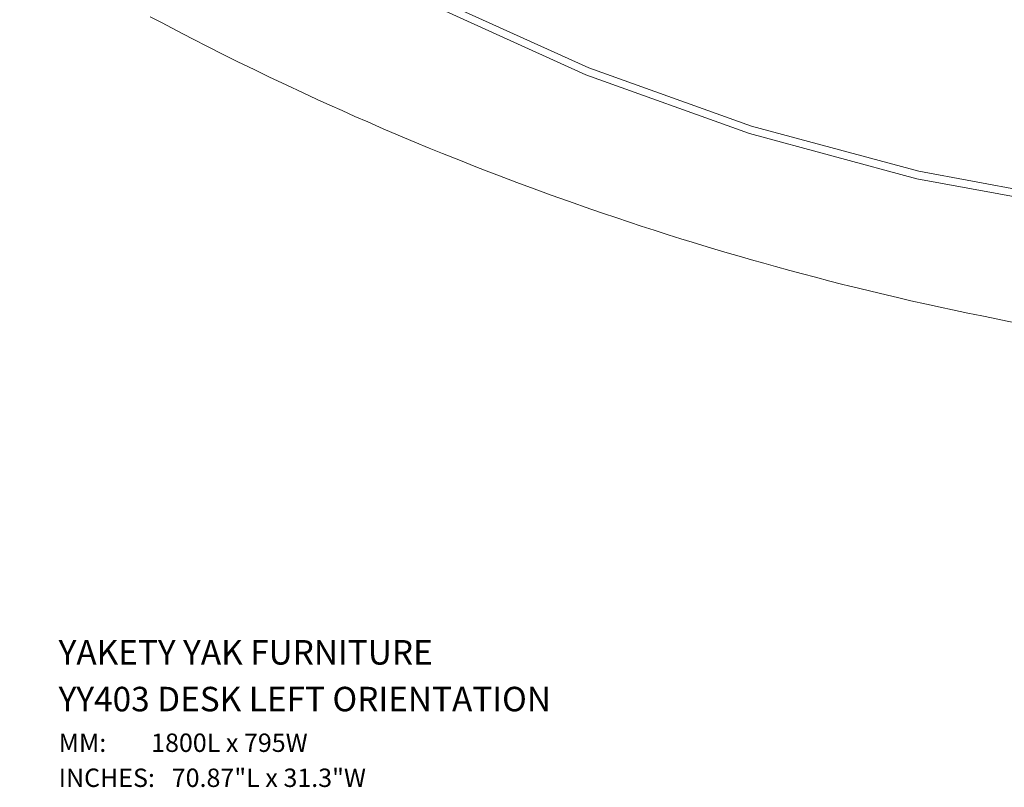
# Model space of a CAD drawing. Units: millimetres. Extents: x -1060 to 706, y -481 to 818.
# Drawn here: x -695 to -52, y -481 to 20 of the extents above; entities that cross this region are included whole.
import ezdxf

# ---------------------------------------------------------------- set-up
doc = ezdxf.new("R2010")
doc.units = ezdxf.units.MM
doc.header["$LTSCALE"] = 5
doc.layers.add('1_5', color=7, linetype='Continuous')
doc.styles.add('Geneva', font='Geneva')

msp = doc.modelspace()

# ---------------------------------------------------------------- linework, layer by layer
at = {"layer": '1_5', "color": 7, "linetype": 'Continuous', "lineweight": 18, "transparency": 33554687}
for points, invisible_edges in [([(-87.75, 565.03, 926.28), (-382.1, -81.73, 926.28), (-695.44, 70.35, 926.28), (-87.75, 565.03, 926.28)], 15), ([(-87.75, 565.03, 900.28), (-382.1, -81.73, 900.28), (-695.44, 70.35, 900.28), (-87.75, 565.03, 900.28)], 15), ([(-87.75, 565.03, 926.28), (-77.95, 561.77, 926.28), (-382.1, -81.73, 926.28), (-87.75, 565.03, 926.28)], 14), ([(-87.75, 565.03, 900.28), (-77.95, 561.77, 900.28), (-382.1, -81.73, 900.28), (-87.75, 565.03, 900.28)], 14), ([(-77.95, 561.77, 926.28), (-64.84, 557.53, 926.28), (-382.1, -81.73, 926.28), (-77.95, 561.77, 926.28)], 14), ([(-77.95, 561.77, 900.28), (-64.84, 557.53, 900.28), (-382.1, -81.73, 900.28), (-77.95, 561.77, 900.28)], 14), ([(-64.84, 557.53, 926.28), (-54.16, 554.17, 926.28), (-382.1, -81.73, 926.28), (-64.84, 557.53, 926.28)], 14), ([(-64.84, 557.53, 900.28), (-54.16, 554.17, 900.28), (-382.1, -81.73, 900.28), (-64.84, 557.53, 900.28)], 14), ([(-54.16, 554.17, 926.28), (-32.7, 547.75, 926.28), (-382.1, -81.73, 926.28), (-54.16, 554.17, 926.28)], 14), ([(-54.16, 554.17, 900.28), (-32.7, 547.75, 900.28), (-382.1, -81.73, 900.28), (-54.16, 554.17, 900.28)], 14), ([(-32.7, 547.75, 926.28), (-22.05, 544.6, 926.28), (-382.1, -81.73, 926.28), (-32.7, 547.75, 926.28)], 14), ([(-32.7, 547.75, 900.28), (-22.05, 544.6, 900.28), (-382.1, -81.73, 900.28), (-32.7, 547.75, 900.28)], 14), ([(-22.05, 544.6, 926.28), (159.29, -206.35, 926.28), (-382.1, -81.73, 926.28), (-22.05, 544.6, 926.28)], 15), ([(-22.05, 544.6, 900.28), (159.29, -206.35, 900.28), (-382.1, -81.73, 900.28), (-22.05, 544.6, 900.28)], 15), ([(-553.3, -7.07, 926.28), (-610.11, 22.11, 926.28), (-695.44, 70.35, 926.28), (-553.3, -7.07, 926.28)], 15), ([(-382.1, -81.73, 926.28), (-553.3, -7.07, 926.28), (-695.44, 70.35, 926.28), (-382.1, -81.73, 926.28)], 15), ([(-553.3, -7.07, 900.28), (-610.11, 22.11, 900.28), (-695.44, 70.35, 900.28), (-553.3, -7.07, 900.28)], 15), ([(-382.1, -81.73, 900.28), (-553.3, -7.07, 900.28), (-695.44, 70.35, 900.28), (-382.1, -81.73, 900.28)], 15), ([(-588.93, 10.98, 926.28), (-602.87, 18.27, 926.28), (-610.11, 22.11, 926.28), (-588.93, 10.98, 926.28)], 13), ([(-553.3, -7.07, 926.28), (-588.93, 10.98, 926.28), (-610.11, 22.11, 926.28), (-553.3, -7.07, 926.28)], 15), ([(-588.93, 10.98, 900.28), (-602.87, 18.27, 900.28), (-610.11, 22.11, 900.28), (-588.93, 10.98, 900.28)], 13), ([(-553.3, -7.07, 900.28), (-588.93, 10.98, 900.28), (-610.11, 22.11, 900.28), (-553.3, -7.07, 900.28)], 15), ([(-588.93, 10.98, 926.28), (-595.84, 14.58, 926.28), (-602.87, 18.27, 926.28), (-588.93, 10.98, 926.28)], 12), ([(-588.93, 10.98, 900.28), (-595.84, 14.58, 900.28), (-602.87, 18.27, 900.28), (-588.93, 10.98, 900.28)], 12), ([(-573.22, 2.92, 926.28), (-581.78, 7.29, 926.28), (-588.93, 10.98, 926.28), (-573.22, 2.92, 926.28)], 12), ([(-553.3, -7.07, 926.28), (-573.22, 2.92, 926.28), (-588.93, 10.98, 926.28), (-553.3, -7.07, 926.28)], 15), ([(-573.22, 2.92, 900.28), (-581.78, 7.29, 900.28), (-588.93, 10.98, 900.28), (-573.22, 2.92, 900.28)], 12), ([(-553.3, -7.07, 900.28), (-573.22, 2.92, 900.28), (-588.93, 10.98, 900.28), (-553.3, -7.07, 900.28)], 15), ([(-553.3, -7.07, 926.28), (-562.49, -2.48, 926.28), (-573.22, 2.92, 926.28), (-553.3, -7.07, 926.28)], 12), ([(-553.3, -7.07, 900.28), (-562.49, -2.48, 900.28), (-573.22, 2.92, 900.28), (-553.3, -7.07, 900.28)], 12), ([(-532.73, -17.04, 926.28), (-541.95, -12.59, 926.28), (-553.3, -7.07, 926.28), (-532.73, -17.04, 926.28)], 12), ([(-501.08, -31.86, 926.28), (-532.73, -17.04, 926.28), (-553.3, -7.07, 926.28), (-501.08, -31.86, 926.28)], 15), ([(-457.92, -51.03, 926.28), (-501.08, -31.86, 926.28), (-553.3, -7.07, 926.28), (-457.92, -51.03, 926.28)], 15), ([(-382.1, -81.73, 926.28), (-457.92, -51.03, 926.28), (-553.3, -7.07, 926.28), (-382.1, -81.73, 926.28)], 15), ([(-532.73, -17.04, 900.28), (-541.95, -12.59, 900.28), (-553.3, -7.07, 900.28), (-532.73, -17.04, 900.28)], 12), ([(-501.08, -31.86, 900.28), (-532.73, -17.04, 900.28), (-553.3, -7.07, 900.28), (-501.08, -31.86, 900.28)], 15), ([(-457.92, -51.03, 900.28), (-501.08, -31.86, 900.28), (-553.3, -7.07, 900.28), (-457.92, -51.03, 900.28)], 15), ([(-382.1, -81.73, 900.28), (-457.92, -51.03, 900.28), (-553.3, -7.07, 900.28), (-382.1, -81.73, 900.28)], 15), ([(-501.08, -31.86, 926.28), (-520.97, -22.62, 926.28), (-532.73, -17.04, 926.28), (-501.08, -31.86, 926.28)], 13), ([(-501.08, -31.86, 900.28), (-520.97, -22.62, 900.28), (-532.73, -17.04, 900.28), (-501.08, -31.86, 900.28)], 13), ([(-501.08, -31.86, 926.28), (-510.68, -27.43, 926.28), (-520.97, -22.62, 926.28), (-501.08, -31.86, 926.28)], 12), ([(-501.08, -31.86, 900.28), (-510.68, -27.43, 900.28), (-520.97, -22.62, 900.28), (-501.08, -31.86, 900.28)], 12), ([(-484.87, -39.19, 926.28), (-492.9, -35.58, 926.28), (-501.08, -31.86, 926.28), (-484.87, -39.19, 926.28)], 12), ([(-457.92, -51.03, 926.28), (-484.87, -39.19, 926.28), (-501.08, -31.86, 926.28), (-457.92, -51.03, 926.28)], 15), ([(-484.87, -39.19, 900.28), (-492.9, -35.58, 900.28), (-501.08, -31.86, 900.28), (-484.87, -39.19, 900.28)], 12), ([(-457.92, -51.03, 900.28), (-484.87, -39.19, 900.28), (-501.08, -31.86, 900.28), (-457.92, -51.03, 900.28)], 15), ([(-468.1, -46.59, 926.28), (-476.48, -42.96, 926.28), (-484.87, -39.19, 926.28), (-468.1, -46.59, 926.28)], 12), ([(-457.92, -51.03, 926.28), (-468.1, -46.59, 926.28), (-484.87, -39.19, 926.28), (-457.92, -51.03, 926.28)], 14), ([(-468.1, -46.59, 900.28), (-476.48, -42.96, 900.28), (-484.87, -39.19, 900.28), (-468.1, -46.59, 900.28)], 12), ([(-457.92, -51.03, 900.28), (-468.1, -46.59, 900.28), (-484.87, -39.19, 900.28), (-457.92, -51.03, 900.28)], 14), ([(-437.25, -59.74, 926.28), (-448.29, -55.23, 926.28), (-457.92, -51.03, 926.28), (-437.25, -59.74, 926.28)], 12), ([(-419.23, -67.13, 926.28), (-437.25, -59.74, 926.28), (-457.92, -51.03, 926.28), (-419.23, -67.13, 926.28)], 15), ([(-382.1, -81.73, 926.28), (-419.23, -67.13, 926.28), (-457.92, -51.03, 926.28), (-382.1, -81.73, 926.28)], 15), ([(-437.25, -59.74, 900.28), (-448.29, -55.23, 900.28), (-457.92, -51.03, 900.28), (-437.25, -59.74, 900.28)], 12), ([(-419.23, -67.13, 900.28), (-437.25, -59.74, 900.28), (-457.92, -51.03, 900.28), (-419.23, -67.13, 900.28)], 15), ([(-382.1, -81.73, 900.28), (-419.23, -67.13, 900.28), (-457.92, -51.03, 900.28), (-382.1, -81.73, 900.28)], 15), ([(-419.23, -67.13, 926.28), (-427.89, -63.63, 926.28), (-437.25, -59.74, 926.28), (-419.23, -67.13, 926.28)], 12), ([(-419.23, -67.13, 900.28), (-427.89, -63.63, 900.28), (-437.25, -59.74, 900.28), (-419.23, -67.13, 900.28)], 12), ([(-398.64, -75.34, 926.28), (-407.52, -71.83, 926.28), (-419.23, -67.13, 926.28), (-398.64, -75.34, 926.28)], 12), ([(-382.1, -81.73, 926.28), (-398.64, -75.34, 926.28), (-419.23, -67.13, 926.28), (-382.1, -81.73, 926.28)], 15), ([(-398.64, -75.34, 900.28), (-407.52, -71.83, 900.28), (-419.23, -67.13, 900.28), (-398.64, -75.34, 900.28)], 12), ([(-382.1, -81.73, 900.28), (-398.64, -75.34, 900.28), (-419.23, -67.13, 900.28), (-382.1, -81.73, 900.28)], 15), ([(-382.1, -81.73, 926.28), (-390.82, -78.42, 926.28), (-398.64, -75.34, 926.28), (-382.1, -81.73, 926.28)], 12), ([(-382.1, -81.73, 900.28), (-390.82, -78.42, 900.28), (-398.64, -75.34, 900.28), (-382.1, -81.73, 900.28)], 12), ([(-359.36, -90.26, 926.28), (-370.8, -86.05, 926.28), (-382.1, -81.73, 926.28), (-359.36, -90.26, 926.28)], 12), ([(-337.05, -98.32, 926.28), (-359.36, -90.26, 926.28), (-382.1, -81.73, 926.28), (-337.05, -98.32, 926.28)], 15), ([(-306.08, -109.03, 926.28), (-337.05, -98.32, 926.28), (-382.1, -81.73, 926.28), (-306.08, -109.03, 926.28)], 15), ([(-256.22, -125.05, 926.28), (-306.08, -109.03, 926.28), (-382.1, -81.73, 926.28), (-256.22, -125.05, 926.28)], 15), ([(-103.1, -165.54, 926.28), (-256.22, -125.05, 926.28), (-382.1, -81.73, 926.28), (-103.1, -165.54, 926.28)], 15), ([(159.29, -206.35, 926.28), (-103.1, -165.54, 926.28), (-382.1, -81.73, 926.28), (159.29, -206.35, 926.28)], 15), ([(-359.36, -90.26, 900.28), (-370.8, -86.05, 900.28), (-382.1, -81.73, 900.28), (-359.36, -90.26, 900.28)], 12), ([(-337.05, -98.32, 900.28), (-359.36, -90.26, 900.28), (-382.1, -81.73, 900.28), (-337.05, -98.32, 900.28)], 15), ([(-306.08, -109.03, 900.28), (-337.05, -98.32, 900.28), (-382.1, -81.73, 900.28), (-306.08, -109.03, 900.28)], 15), ([(-256.22, -125.05, 900.28), (-306.08, -109.03, 900.28), (-382.1, -81.73, 900.28), (-256.22, -125.05, 900.28)], 15), ([(-103.1, -165.54, 900.28), (-256.22, -125.05, 900.28), (-382.1, -81.73, 900.28), (-103.1, -165.54, 900.28)], 15), ([(159.29, -206.35, 900.28), (-103.1, -165.54, 900.28), (-382.1, -81.73, 900.28), (159.29, -206.35, 900.28)], 15), ([(-337.05, -98.32, 926.28), (-348.24, -94.31, 926.28), (-359.36, -90.26, 926.28), (-337.05, -98.32, 926.28)], 12), ([(-337.05, -98.32, 900.28), (-348.24, -94.31, 900.28), (-359.36, -90.26, 900.28), (-337.05, -98.32, 900.28)], 12), ([(-306.08, -109.03, 926.28), (-322.26, -103.49, 926.28), (-337.05, -98.32, 926.28), (-306.08, -109.03, 926.28)], 13), ([(-306.08, -109.03, 900.28), (-322.26, -103.49, 900.28), (-337.05, -98.32, 900.28), (-306.08, -109.03, 900.28)], 13), ([(-306.08, -109.03, 926.28), (-314.19, -106.26, 926.28), (-322.26, -103.49, 926.28), (-306.08, -109.03, 926.28)], 12), ([(-306.08, -109.03, 900.28), (-314.19, -106.26, 900.28), (-322.26, -103.49, 900.28), (-306.08, -109.03, 900.28)], 12), ([(-280.99, -117.26, 926.28), (-297.12, -112, 926.28), (-306.08, -109.03, 926.28), (-280.99, -117.26, 926.28)], 13), ([(-256.22, -125.05, 926.28), (-280.99, -117.26, 926.28), (-306.08, -109.03, 926.28), (-256.22, -125.05, 926.28)], 15), ([(-280.99, -117.26, 900.28), (-297.12, -112, 900.28), (-306.08, -109.03, 900.28), (-280.99, -117.26, 900.28)], 13), ([(-256.22, -125.05, 900.28), (-280.99, -117.26, 900.28), (-306.08, -109.03, 900.28), (-256.22, -125.05, 900.28)], 15), ([(-280.99, -117.26, 926.28), (-289.54, -114.49, 926.28), (-297.12, -112, 926.28), (-280.99, -117.26, 926.28)], 12), ([(-280.99, -117.26, 900.28), (-289.54, -114.49, 900.28), (-297.12, -112, 900.28), (-280.99, -117.26, 900.28)], 12), ([(-256.22, -125.05, 926.28), (-271.91, -120.2, 926.28), (-280.99, -117.26, 926.28), (-256.22, -125.05, 926.28)], 13), ([(-256.22, -125.05, 900.28), (-271.91, -120.2, 900.28), (-280.99, -117.26, 900.28), (-256.22, -125.05, 900.28)], 13), ([(-256.22, -125.05, 926.28), (-263.58, -122.9, 926.28), (-271.91, -120.2, 926.28), (-256.22, -125.05, 926.28)], 12), ([(-256.22, -125.05, 900.28), (-263.58, -122.9, 900.28), (-271.91, -120.2, 900.28), (-256.22, -125.05, 900.28)], 12), ([(-241.4, -129.51, 926.28), (-249.23, -127.2, 926.28), (-256.22, -125.05, 926.28), (-241.4, -129.51, 926.28)], 12), ([(-225.52, -134.21, 926.28), (-241.4, -129.51, 926.28), (-256.22, -125.05, 926.28), (-225.52, -134.21, 926.28)], 15), ([(-175.64, -147.97, 926.28), (-225.52, -134.21, 926.28), (-256.22, -125.05, 926.28), (-175.64, -147.97, 926.28)], 15), ([(-103.1, -165.54, 926.28), (-175.64, -147.97, 926.28), (-256.22, -125.05, 926.28), (-103.1, -165.54, 926.28)], 15), ([(-241.4, -129.51, 900.28), (-249.23, -127.2, 900.28), (-256.22, -125.05, 900.28), (-241.4, -129.51, 900.28)], 12), ([(-225.52, -134.21, 900.28), (-241.4, -129.51, 900.28), (-256.22, -125.05, 900.28), (-225.52, -134.21, 900.28)], 15), ([(-175.64, -147.97, 900.28), (-225.52, -134.21, 900.28), (-256.22, -125.05, 900.28), (-175.64, -147.97, 900.28)], 15), ([(-103.1, -165.54, 900.28), (-175.64, -147.97, 900.28), (-256.22, -125.05, 900.28), (-103.1, -165.54, 900.28)], 15), ([(-225.52, -134.21, 926.28), (-233.36, -131.92, 926.28), (-241.4, -129.51, 926.28), (-225.52, -134.21, 926.28)], 12), ([(-225.52, -134.21, 900.28), (-233.36, -131.92, 900.28), (-241.4, -129.51, 900.28), (-225.52, -134.21, 900.28)], 12), ([(-201.67, -140.97, 926.28), (-217.32, -136.57, 926.28), (-225.52, -134.21, 926.28), (-201.67, -140.97, 926.28)], 13), ([(-175.64, -147.97, 926.28), (-201.67, -140.97, 926.28), (-225.52, -134.21, 926.28), (-175.64, -147.97, 926.28)], 15), ([(-201.67, -140.97, 900.28), (-217.32, -136.57, 900.28), (-225.52, -134.21, 900.28), (-201.67, -140.97, 900.28)], 13), ([(-175.64, -147.97, 900.28), (-201.67, -140.97, 900.28), (-225.52, -134.21, 900.28), (-175.64, -147.97, 900.28)], 15), ([(-201.67, -140.97, 926.28), (-209.34, -138.83, 926.28), (-217.32, -136.57, 926.28), (-201.67, -140.97, 926.28)], 12), ([(-201.67, -140.97, 900.28), (-209.34, -138.83, 900.28), (-217.32, -136.57, 900.28), (-201.67, -140.97, 900.28)], 12), ([(-175.64, -147.97, 926.28), (-192.37, -143.51, 926.28), (-201.67, -140.97, 926.28), (-175.64, -147.97, 926.28)], 13), ([(-175.64, -147.97, 900.28), (-192.37, -143.51, 900.28), (-201.67, -140.97, 900.28), (-175.64, -147.97, 900.28)], 13), ([(-175.64, -147.97, 926.28), (-184.01, -145.78, 926.28), (-192.37, -143.51, 926.28), (-175.64, -147.97, 926.28)], 12), ([(-175.64, -147.97, 900.28), (-184.01, -145.78, 900.28), (-192.37, -143.51, 900.28), (-175.64, -147.97, 900.28)], 12), ([(-158.56, -152.37, 926.28), (-166.29, -150.4, 926.28), (-175.64, -147.97, 926.28), (-158.56, -152.37, 926.28)], 12), ([(-147.49, -155.13, 926.28), (-158.56, -152.37, 926.28), (-175.64, -147.97, 926.28), (-147.49, -155.13, 926.28)], 15), ([(-103.1, -165.54, 926.28), (-147.49, -155.13, 926.28), (-175.64, -147.97, 926.28), (-103.1, -165.54, 926.28)], 15), ([(-158.56, -152.37, 900.28), (-166.29, -150.4, 900.28), (-175.64, -147.97, 900.28), (-158.56, -152.37, 900.28)], 12), ([(-147.49, -155.13, 900.28), (-158.56, -152.37, 900.28), (-175.64, -147.97, 900.28), (-147.49, -155.13, 900.28)], 15), ([(-103.1, -165.54, 900.28), (-147.49, -155.13, 900.28), (-175.64, -147.97, 900.28), (-103.1, -165.54, 900.28)], 15), ([(-147.49, -155.13, 926.28), (-153.09, -153.74, 926.28), (-158.56, -152.37, 926.28), (-147.49, -155.13, 926.28)], 12), ([(-147.49, -155.13, 900.28), (-153.09, -153.74, 900.28), (-158.56, -152.37, 900.28), (-147.49, -155.13, 900.28)], 12), ([(-129.54, -159.47, 926.28), (-139.52, -157.08, 926.28), (-147.49, -155.13, 926.28), (-129.54, -159.47, 926.28)], 12), ([(-103.1, -165.54, 926.28), (-129.54, -159.47, 926.28), (-147.49, -155.13, 926.28), (-103.1, -165.54, 926.28)], 15), ([(-129.54, -159.47, 900.28), (-139.52, -157.08, 900.28), (-147.49, -155.13, 900.28), (-129.54, -159.47, 900.28)], 12), ([(-103.1, -165.54, 900.28), (-129.54, -159.47, 900.28), (-147.49, -155.13, 900.28), (-103.1, -165.54, 900.28)], 15), ([(-113.23, -163.29, 926.28), (-121.2, -161.42, 926.28), (-129.54, -159.47, 926.28), (-113.23, -163.29, 926.28)], 12), ([(-103.1, -165.54, 926.28), (-113.23, -163.29, 926.28), (-129.54, -159.47, 926.28), (-103.1, -165.54, 926.28)], 14), ([(-113.23, -163.29, 900.28), (-121.2, -161.42, 900.28), (-129.54, -159.47, 900.28), (-113.23, -163.29, 900.28)], 12), ([(-103.1, -165.54, 900.28), (-113.23, -163.29, 900.28), (-129.54, -159.47, 900.28), (-103.1, -165.54, 900.28)], 14), ([(-86.13, -169.24, 926.28), (-94.08, -167.52, 926.28), (-103.1, -165.54, 926.28), (-86.13, -169.24, 926.28)], 12), ([(-59.62, -174.71, 926.28), (-86.13, -169.24, 926.28), (-103.1, -165.54, 926.28), (-59.62, -174.71, 926.28)], 15), ([(-6.88, -184.48, 926.28), (-59.62, -174.71, 926.28), (-103.1, -165.54, 926.28), (-6.88, -184.48, 926.28)], 15), ([(45.64, -192.77, 926.28), (-6.88, -184.48, 926.28), (-103.1, -165.54, 926.28), (45.64, -192.77, 926.28)], 15), ([(152.2, -205.34, 926.28), (45.64, -192.77, 926.28), (-103.1, -165.54, 926.28), (152.2, -205.34, 926.28)], 15), ([(159.29, -206.35, 926.28), (152.2, -205.34, 926.28), (-103.1, -165.54, 926.28), (159.29, -206.35, 926.28)], 14), ([(-86.13, -169.24, 900.28), (-94.08, -167.52, 900.28), (-103.1, -165.54, 900.28), (-86.13, -169.24, 900.28)], 12), ([(-59.62, -174.71, 900.28), (-86.13, -169.24, 900.28), (-103.1, -165.54, 900.28), (-59.62, -174.71, 900.28)], 15), ([(-6.88, -184.48, 900.28), (-59.62, -174.71, 900.28), (-103.1, -165.54, 900.28), (-6.88, -184.48, 900.28)], 15), ([(45.64, -192.77, 900.28), (-6.88, -184.48, 900.28), (-103.1, -165.54, 900.28), (45.64, -192.77, 900.28)], 15), ([(152.2, -205.34, 900.28), (45.64, -192.77, 900.28), (-103.1, -165.54, 900.28), (152.2, -205.34, 900.28)], 15), ([(159.29, -206.35, 900.28), (152.2, -205.34, 900.28), (-103.1, -165.54, 900.28), (159.29, -206.35, 900.28)], 14), ([(-59.62, -174.71, 926.28), (-76.19, -171.33, 926.28), (-86.13, -169.24, 926.28), (-59.62, -174.71, 926.28)], 13), ([(-59.62, -174.71, 900.28), (-76.19, -171.33, 900.28), (-86.13, -169.24, 900.28), (-59.62, -174.71, 900.28)], 13), ([(-59.62, -174.71, 926.28), (-67.02, -173.22, 926.28), (-76.19, -171.33, 926.28), (-59.62, -174.71, 926.28)], 12), ([(-59.62, -174.71, 900.28), (-67.02, -173.22, 900.28), (-76.19, -171.33, 900.28), (-59.62, -174.71, 900.28)], 12), ([(-41.46, -178.24, 926.28), (-50.39, -176.52, 926.28), (-59.62, -174.71, 926.28), (-41.46, -178.24, 926.28)], 12), ([(-6.88, -184.48, 926.28), (-41.46, -178.24, 926.28), (-59.62, -174.71, 926.28), (-6.88, -184.48, 926.28)], 15), ([(-41.46, -178.24, 900.28), (-50.39, -176.52, 900.28), (-59.62, -174.71, 900.28), (-41.46, -178.24, 900.28)], 12), ([(-6.88, -184.48, 900.28), (-41.46, -178.24, 900.28), (-59.62, -174.71, 900.28), (-6.88, -184.48, 900.28)], 15)]:
    msp.add_3dface(points, dxfattribs=dict(at, invisible_edges=invisible_edges))
at = {"layer": '1_5', "color": 7, "linetype": 'Continuous', "lineweight": 5, "transparency": 33554687}
for points, invisible_edges in [([(-426.66, 35.38, 504.74), (-323.69, -11.21, 504.74), (-325.59, -15.84, 504.74), (-428.92, 30.92, 504.74)], 10), ([(-428.92, 30.92, 904.74), (-325.59, -15.84, 904.74), (-323.69, -11.21, 904.74), (-426.66, 35.38, 904.74)], 10), ([(-426.66, 35.38, 504.74), (-426.66, 35.38, 904.74), (-323.69, -11.21, 904.74), (-323.69, -11.21, 504.74)], 5), ([(-325.59, -15.84, 504.74), (-325.59, -15.84, 904.74), (-428.92, 30.92, 904.74), (-428.92, 30.92, 504.74)], 5), ([(-218.82, -54.12, 504.74), (-325.59, -15.84, 504.74), (-323.69, -11.21, 504.74), (-217.31, -49.35, 504.74)], 10), ([(-217.31, -49.35, 904.74), (-323.69, -11.21, 904.74), (-325.59, -15.84, 904.74), (-218.82, -54.12, 904.74)], 10), ([(-323.69, -11.21, 504.74), (-323.69, -11.21, 904.74), (-217.31, -49.35, 904.74), (-217.31, -49.35, 504.74)], 5), ([(-218.82, -54.12, 504.74), (-218.82, -54.12, 904.74), (-325.59, -15.84, 904.74), (-325.59, -15.84, 504.74)], 5), ([(-217.31, -49.35, 504.74), (-108.2, -78.78, 504.74), (-109.32, -83.65, 504.74), (-218.82, -54.12, 504.74)], 10), ([(-218.82, -54.12, 904.74), (-109.32, -83.65, 904.74), (-108.2, -78.78, 904.74), (-217.31, -49.35, 904.74)], 10), ([(-217.31, -49.35, 504.74), (-217.31, -49.35, 904.74), (-108.2, -78.78, 904.74), (-108.2, -78.78, 504.74)], 5), ([(-109.32, -83.65, 504.74), (-109.32, -83.65, 904.74), (-218.82, -54.12, 904.74), (-218.82, -54.12, 504.74)], 5), ([(2.21, -104.26, 504.74), (-109.32, -83.65, 504.74), (-108.2, -78.78, 504.74), (2.93, -99.32, 504.74)], 10), ([(2.93, -99.32, 904.74), (-108.2, -78.78, 904.74), (-109.32, -83.65, 904.74), (2.21, -104.26, 904.74)], 10), ([(-108.2, -78.78, 504.74), (-108.2, -78.78, 904.74), (2.93, -99.32, 904.74), (2.93, -99.32, 504.74)], 5), ([(2.21, -104.26, 504.74), (2.21, -104.26, 904.74), (-109.32, -83.65, 904.74), (-109.32, -83.65, 504.74)], 5)]:
    msp.add_3dface(points, dxfattribs=dict(at, invisible_edges=invisible_edges))
at = {"layer": '1_5', "color": 7, "linetype": 'Continuous', "lineweight": 18, "transparency": 33554687}
for points in [[(-610.11, 22.11, 900.28), (-610.11, 22.11, 926.28), (-602.87, 18.27, 926.28), (-602.87, 18.27, 900.28)], [(-602.87, 18.27, 900.28), (-602.87, 18.27, 926.28), (-595.84, 14.58, 926.28), (-595.84, 14.58, 900.28)], [(-595.84, 14.58, 900.28), (-595.84, 14.58, 926.28), (-588.93, 10.98, 926.28), (-588.93, 10.98, 900.28)], [(-588.93, 10.98, 900.28), (-588.93, 10.98, 926.28), (-581.78, 7.29, 926.28), (-581.78, 7.29, 900.28)], [(-581.78, 7.29, 900.28), (-581.78, 7.29, 926.28), (-573.22, 2.92, 926.28), (-573.22, 2.92, 900.28)], [(-573.22, 2.92, 900.28), (-573.22, 2.92, 926.28), (-562.49, -2.48, 926.28), (-562.49, -2.48, 900.28)], [(-562.49, -2.48, 900.28), (-562.49, -2.48, 926.28), (-553.3, -7.07, 926.28), (-553.3, -7.07, 900.28)], [(-553.3, -7.07, 900.28), (-553.3, -7.07, 926.28), (-541.95, -12.59, 926.28), (-541.95, -12.59, 900.28)], [(-541.95, -12.59, 900.28), (-541.95, -12.59, 926.28), (-532.73, -17.04, 926.28), (-532.73, -17.04, 900.28)], [(-532.73, -17.04, 900.28), (-532.73, -17.04, 926.28), (-520.97, -22.62, 926.28), (-520.97, -22.62, 900.28)], [(-520.97, -22.62, 900.28), (-520.97, -22.62, 926.28), (-510.68, -27.43, 926.28), (-510.68, -27.43, 900.28)], [(-510.68, -27.43, 900.28), (-510.68, -27.43, 926.28), (-501.08, -31.86, 926.28), (-501.08, -31.86, 900.28)], [(-501.08, -31.86, 900.28), (-501.08, -31.86, 926.28), (-492.9, -35.58, 926.28), (-492.9, -35.58, 900.28)], [(-492.9, -35.58, 900.28), (-492.9, -35.58, 926.28), (-484.87, -39.19, 926.28), (-484.87, -39.19, 900.28)], [(-484.87, -39.19, 900.28), (-484.87, -39.19, 926.28), (-476.48, -42.96, 926.28), (-476.48, -42.96, 900.28)], [(-476.48, -42.96, 900.28), (-476.48, -42.96, 926.28), (-468.1, -46.59, 926.28), (-468.1, -46.59, 900.28)], [(-468.1, -46.59, 900.28), (-468.1, -46.59, 926.28), (-457.92, -51.03, 926.28), (-457.92, -51.03, 900.28)], [(-457.92, -51.03, 900.28), (-457.92, -51.03, 926.28), (-448.29, -55.23, 926.28), (-448.29, -55.23, 900.28)], [(-448.29, -55.23, 900.28), (-448.29, -55.23, 926.28), (-437.25, -59.74, 926.28), (-437.25, -59.74, 900.28)], [(-437.25, -59.74, 900.28), (-437.25, -59.74, 926.28), (-427.89, -63.63, 926.28), (-427.89, -63.63, 900.28)], [(-427.89, -63.63, 900.28), (-427.89, -63.63, 926.28), (-419.23, -67.13, 926.28), (-419.23, -67.13, 900.28)], [(-419.23, -67.13, 900.28), (-419.23, -67.13, 926.28), (-407.52, -71.83, 926.28), (-407.52, -71.83, 900.28)], [(-407.52, -71.83, 900.28), (-407.52, -71.83, 926.28), (-398.64, -75.34, 926.28), (-398.64, -75.34, 900.28)], [(-398.64, -75.34, 900.28), (-398.64, -75.34, 926.28), (-390.82, -78.42, 926.28), (-390.82, -78.42, 900.28)], [(-390.82, -78.42, 900.28), (-390.82, -78.42, 926.28), (-382.1, -81.73, 926.28), (-382.1, -81.73, 900.28)], [(-382.1, -81.73, 900.28), (-382.1, -81.73, 926.28), (-370.8, -86.05, 926.28), (-370.8, -86.05, 900.28)], [(-370.8, -86.05, 900.28), (-370.8, -86.05, 926.28), (-359.36, -90.26, 926.28), (-359.36, -90.26, 900.28)], [(-359.36, -90.26, 900.28), (-359.36, -90.26, 926.28), (-348.24, -94.31, 926.28), (-348.24, -94.31, 900.28)], [(-348.24, -94.31, 900.28), (-348.24, -94.31, 926.28), (-337.05, -98.32, 926.28), (-337.05, -98.32, 900.28)], [(-337.05, -98.32, 900.28), (-337.05, -98.32, 926.28), (-322.26, -103.49, 926.28), (-322.26, -103.49, 900.28)], [(-322.26, -103.49, 900.28), (-322.26, -103.49, 926.28), (-314.19, -106.26, 926.28), (-314.19, -106.26, 900.28)], [(-314.19, -106.26, 900.28), (-314.19, -106.26, 926.28), (-306.08, -109.03, 926.28), (-306.08, -109.03, 900.28)], [(-306.08, -109.03, 900.28), (-306.08, -109.03, 926.28), (-297.12, -112, 926.28), (-297.12, -112, 900.28)], [(-297.12, -112, 900.28), (-297.12, -112, 926.28), (-289.54, -114.49, 926.28), (-289.54, -114.49, 900.28)], [(-289.54, -114.49, 900.28), (-289.54, -114.49, 926.28), (-280.99, -117.26, 926.28), (-280.99, -117.26, 900.28)], [(-280.99, -117.26, 900.28), (-280.99, -117.26, 926.28), (-271.91, -120.2, 926.28), (-271.91, -120.2, 900.28)], [(-271.91, -120.2, 900.28), (-271.91, -120.2, 926.28), (-263.58, -122.9, 926.28), (-263.58, -122.9, 900.28)], [(-263.58, -122.9, 900.28), (-263.58, -122.9, 926.28), (-256.22, -125.05, 926.28), (-256.22, -125.05, 900.28)], [(-256.22, -125.05, 900.28), (-256.22, -125.05, 926.28), (-249.23, -127.2, 926.28), (-249.23, -127.2, 900.28)], [(-249.23, -127.2, 900.28), (-249.23, -127.2, 926.28), (-241.4, -129.51, 926.28), (-241.4, -129.51, 900.28)], [(-241.4, -129.51, 900.28), (-241.4, -129.51, 926.28), (-233.36, -131.92, 926.28), (-233.36, -131.92, 900.28)], [(-233.36, -131.92, 900.28), (-233.36, -131.92, 926.28), (-225.52, -134.21, 926.28), (-225.52, -134.21, 900.28)], [(-225.52, -134.21, 900.28), (-225.52, -134.21, 926.28), (-217.32, -136.57, 926.28), (-217.32, -136.57, 900.28)], [(-217.32, -136.57, 900.28), (-217.32, -136.57, 926.28), (-209.34, -138.83, 926.28), (-209.34, -138.83, 900.28)], [(-209.34, -138.83, 900.28), (-209.34, -138.83, 926.28), (-201.67, -140.97, 926.28), (-201.67, -140.97, 900.28)], [(-201.67, -140.97, 900.28), (-201.67, -140.97, 926.28), (-192.37, -143.51, 926.28), (-192.37, -143.51, 900.28)], [(-192.37, -143.51, 900.28), (-192.37, -143.51, 926.28), (-184.01, -145.78, 926.28), (-184.01, -145.78, 900.28)], [(-184.01, -145.78, 900.28), (-184.01, -145.78, 926.28), (-175.64, -147.97, 926.28), (-175.64, -147.97, 900.28)], [(-175.64, -147.97, 900.28), (-175.64, -147.97, 926.28), (-166.29, -150.4, 926.28), (-166.29, -150.4, 900.28)], [(-166.29, -150.4, 900.28), (-166.29, -150.4, 926.28), (-158.56, -152.37, 926.28), (-158.56, -152.37, 900.28)], [(-158.56, -152.37, 900.28), (-158.56, -152.37, 926.28), (-153.09, -153.74, 926.28), (-153.09, -153.74, 900.28)], [(-153.09, -153.74, 900.28), (-153.09, -153.74, 926.28), (-147.49, -155.13, 926.28), (-147.49, -155.13, 900.28)], [(-147.49, -155.13, 900.28), (-147.49, -155.13, 926.28), (-139.52, -157.08, 926.28), (-139.52, -157.08, 900.28)], [(-139.52, -157.08, 900.28), (-139.52, -157.08, 926.28), (-129.54, -159.47, 926.28), (-129.54, -159.47, 900.28)], [(-129.54, -159.47, 900.28), (-129.54, -159.47, 926.28), (-121.2, -161.42, 926.28), (-121.2, -161.42, 900.28)], [(-121.2, -161.42, 900.28), (-121.2, -161.42, 926.28), (-113.23, -163.29, 926.28), (-113.23, -163.29, 900.28)], [(-113.23, -163.29, 900.28), (-113.23, -163.29, 926.28), (-103.1, -165.54, 926.28), (-103.1, -165.54, 900.28)], [(-103.1, -165.54, 900.28), (-103.1, -165.54, 926.28), (-94.08, -167.52, 926.28), (-94.08, -167.52, 900.28)], [(-94.08, -167.52, 900.28), (-94.08, -167.52, 926.28), (-86.13, -169.24, 926.28), (-86.13, -169.24, 900.28)], [(-86.13, -169.24, 900.28), (-86.13, -169.24, 926.28), (-76.19, -171.33, 926.28), (-76.19, -171.33, 900.28)], [(-76.19, -171.33, 900.28), (-76.19, -171.33, 926.28), (-67.02, -173.22, 926.28), (-67.02, -173.22, 900.28)], [(-67.02, -173.22, 900.28), (-67.02, -173.22, 926.28), (-59.62, -174.71, 926.28), (-59.62, -174.71, 900.28)], [(-59.62, -174.71, 900.28), (-59.62, -174.71, 926.28), (-50.39, -176.52, 926.28), (-50.39, -176.52, 900.28)]]:
    msp.add_3dface(points, dxfattribs=at)

# ---------------------------------------------------------------- texts
at = {"layer": '1_5', "color": 7, "transparency": 33554687, "insert": (-670, -384.8), "char_height": 15.9852, "attachment_point": 1, "line_spacing_factor": 1.144852, "style": 'Geneva'}
msp.add_mtext('YAKETY YAK FURNITURE \\PYY403 DESK LEFT ORIENTATION \\P{\\H0.75x;MM:        1800L x 795W\\PINCHES:   70.87"L x 31.3"W\\P}', dxfattribs=at)

doc.saveas('drawing.dxf')
